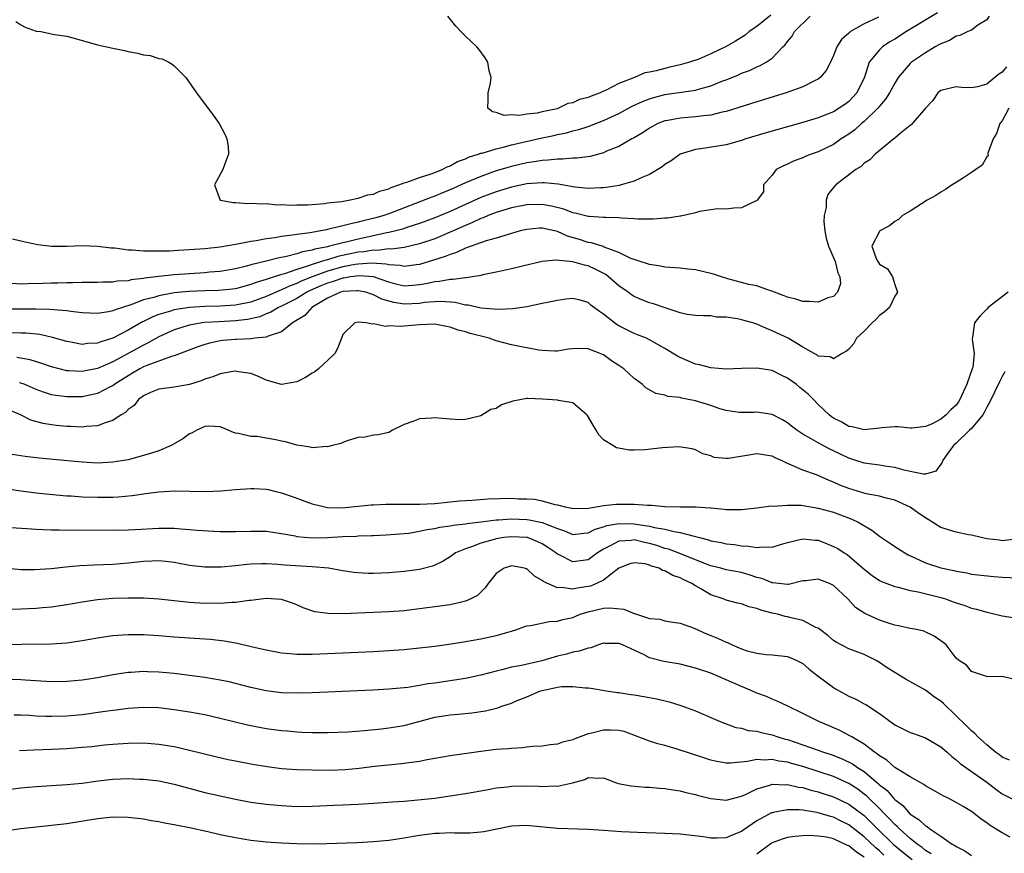
# Model space of a CAD drawing. Units: inches. Extents: x 2619000 to 2622000, y 1515000 to 1518000.
# Drawn here: x 2619099 to 2619227, y 1516652 to 1516761 of the extents above; entities that cross this region are included whole.
import ezdxf

# ---------------------------------------------------------------- set-up
doc = ezdxf.new("R2010")
doc.units = ezdxf.units.IN
doc.header["$MEASUREMENT"] = 0
doc.layers.add('LD26191515_2ft', color=71, linetype='Continuous')

msp = doc.modelspace()

# ---------------------------------------------------------------- linework, layer by layer
at = {"layer": 'LD26191515_2ft'}
for points, elevation in [([(2619218.56, 1516761.44), (2619214.55, 1516759), (2619213, 1516758.03), (2619212.35, 1516757.65), (2619211.39, 1516757), (2619211, 1516756.64), (2619209.68, 1516755), (2619209.05, 1516753.05), (2619208.06, 1516751), (2619207, 1516749.88), (2619206.49, 1516749.51), (2619205.76, 1516749), (2619205, 1516748.55), (2619204.23, 1516748.23), (2619203, 1516747.76), (2619201, 1516747.14), (2619196.21, 1516745.79), (2619193.58, 1516745), (2619193, 1516744.8), (2619191, 1516744.23), (2619187.7, 1516743.7), (2619187, 1516743.62), (2619185, 1516743), (2619183.83, 1516742.17), (2619183, 1516741.65), (2619182.64, 1516741.36), (2619181, 1516740.36), (2619179.93, 1516739.93), (2619179, 1516739.48), (2619177.3, 1516739), (2619177.06, 1516738.94), (2619175.34, 1516738.66), (2619175, 1516738.63), (2619174.64, 1516738.64), (2619173, 1516738.55), (2619171.28, 1516738.72), (2619169.11, 1516739.11), (2619167.28, 1516739.28), (2619167, 1516739.27), (2619165, 1516739.13), (2619163, 1516738.72), (2619161, 1516738.12), (2619160.18, 1516737.82), (2619159, 1516737.36), (2619157, 1516736.47), (2619155, 1516735.56), (2619153, 1516734.7), (2619151, 1516733.96), (2619149.48, 1516733.48), (2619148.77, 1516733.23), (2619147.9, 1516733), (2619147, 1516732.79), (2619146.76, 1516732.76), (2619143, 1516731.95), (2619141.6, 1516731.59), (2619141, 1516731.47), (2619139.28, 1516731), (2619139, 1516730.94), (2619137.37, 1516730.63), (2619137, 1516730.49), (2619135.72, 1516730.28), (2619135, 1516730.02), (2619133.67, 1516729.67), (2619132.53, 1516729.47), (2619131, 1516729.08), (2619129, 1516728.59), (2619128.42, 1516728.42), (2619127, 1516728.07), (2619125, 1516727.72), (2619123.62, 1516727.62), (2619123, 1516727.55), (2619121, 1516727.42), (2619119, 1516727.26), (2619117, 1516727.05), (2619115.17, 1516726.83), (2619115, 1516726.79), (2619113.37, 1516726.63), (2619113, 1516726.51), (2619111.56, 1516726.44), (2619111, 1516726.33), (2619109.68, 1516726.32), (2619109, 1516726.28), (2619107.73, 1516726.27), (2619107, 1516726.28), (2619105.77, 1516726.23), (2619105, 1516726.24), (2619103.81, 1516726.19), (2619103, 1516726.18), (2619101.86, 1516726.14), (2619099.89, 1516726.11), (2619099, 1516726.08), (2619097.85, 1516726.15)], 8458), ([(2619225.33, 1516761), (2619225, 1516760.56), (2619223.85, 1516759.85), (2619223, 1516759.21), (2619222.54, 1516759), (2619221.51, 1516758.49), (2619221, 1516758.4), (2619220.14, 1516757.86), (2619219, 1516757.43), (2619218.74, 1516757.26), (2619218.27, 1516757), (2619217, 1516756.24), (2619215.19, 1516755), (2619215, 1516754.83), (2619213.44, 1516753), (2619213, 1516752.3), (2619212.33, 1516751), (2619211.81, 1516750.19), (2619211, 1516749.26), (2619210.8, 1516749), (2619209, 1516747.27), (2619208.68, 1516747), (2619207.8, 1516746.2), (2619207, 1516745.62), (2619206.03, 1516745), (2619205, 1516744.29), (2619203, 1516743.32), (2619202.08, 1516743), (2619201.3, 1516742.7), (2619201, 1516742.55), (2619199.87, 1516742.13), (2619199, 1516741.71), (2619198.5, 1516741.5), (2619197.55, 1516741), (2619197, 1516740.3), (2619195.87, 1516739), (2619195.89, 1516738.11), (2619195.06, 1516737), (2619195, 1516736.95), (2619194.93, 1516736.93), (2619193, 1516736.03), (2619191.99, 1516735.99), (2619191, 1516735.83), (2619189.87, 1516735.87), (2619189, 1516735.76), (2619187.53, 1516735.53), (2619187, 1516735.36), (2619185.09, 1516734.91), (2619185, 1516734.91), (2619183.35, 1516734.65), (2619183, 1516734.66), (2619181.48, 1516734.52), (2619181, 1516734.54), (2619179.48, 1516734.52), (2619179, 1516734.57), (2619177.35, 1516734.65), (2619177, 1516734.7), (2619175.26, 1516734.74), (2619175, 1516734.77), (2619173.12, 1516734.88), (2619173, 1516734.9), (2619171.33, 1516735.33), (2619171, 1516735.38), (2619169.83, 1516735.83), (2619168.23, 1516736.23), (2619167, 1516736.46), (2619165, 1516736.42), (2619163, 1516736.01), (2619161, 1516735.39), (2619159.97, 1516735), (2619159.3, 1516734.7), (2619159, 1516734.61), (2619157.91, 1516734.09), (2619157, 1516733.73), (2619155, 1516732.83), (2619153, 1516731.98), (2619151, 1516731.3), (2619149, 1516730.86), (2619147.37, 1516730.63), (2619147, 1516730.65), (2619145.54, 1516730.46), (2619145, 1516730.49), (2619143.73, 1516730.27), (2619143, 1516730.22), (2619140.34, 1516729.66), (2619139, 1516729.25), (2619138.79, 1516729.21), (2619138.21, 1516729), (2619137, 1516728.64), (2619136.4, 1516728.4), (2619135, 1516727.98), (2619133.4, 1516727.4), (2619133, 1516727.3), (2619132.06, 1516727), (2619131.24, 1516726.76), (2619131, 1516726.66), (2619129.71, 1516726.29), (2619129, 1516726), (2619127, 1516725.47), (2619126.59, 1516725.41), (2619124.76, 1516725.24), (2619123, 1516725.21), (2619120.9, 1516725.1), (2619119, 1516724.91), (2619117, 1516724.56), (2619116.34, 1516724.34), (2619115, 1516724), (2619113.36, 1516723.36), (2619111.28, 1516722.72), (2619111, 1516722.58), (2619110.45, 1516722.45), (2619109, 1516722.24), (2619107, 1516722.33), (2619105.51, 1516722.49), (2619105, 1516722.58), (2619103.3, 1516722.7), (2619102.77, 1516722.77), (2619101, 1516722.82), (2619099.21, 1516722.79), (2619097, 1516722.81)], 8460), ([(2619210.9, 1516760.9), (2619209, 1516760.01), (2619207.22, 1516759), (2619207.09, 1516758.91), (2619207, 1516758.81), (2619206.04, 1516757.96), (2619205.45, 1516757), (2619205, 1516755.88), (2619204.6, 1516755), (2619204.07, 1516753.93), (2619203.29, 1516753), (2619203, 1516752.78), (2619202.61, 1516752.61), (2619201, 1516751.79), (2619198.82, 1516751), (2619195, 1516749.85), (2619191, 1516748.59), (2619190.49, 1516748.49), (2619189, 1516748.12), (2619188.03, 1516748.03), (2619187, 1516747.89), (2619185, 1516747.73), (2619183.41, 1516747.41), (2619183, 1516747.35), (2619182.1, 1516747), (2619181, 1516746.42), (2619180.16, 1516745.84), (2619178.9, 1516745.1), (2619178.7, 1516745), (2619177, 1516744.02), (2619175.39, 1516743.39), (2619175, 1516743.21), (2619173.27, 1516742.73), (2619171.52, 1516742.48), (2619171, 1516742.48), (2619169.65, 1516742.35), (2619169, 1516742.38), (2619167.78, 1516742.22), (2619167, 1516742.21), (2619165.98, 1516742.02), (2619165, 1516741.9), (2619164.28, 1516741.72), (2619163, 1516741.43), (2619161, 1516740.83), (2619159, 1516740.12), (2619157, 1516739.27), (2619155, 1516738.37), (2619154.02, 1516737.98), (2619153, 1516737.54), (2619152.59, 1516737.4), (2619147, 1516735.22), (2619146.34, 1516735), (2619145.29, 1516734.71), (2619143.67, 1516734.33), (2619143, 1516734.14), (2619142.05, 1516733.95), (2619141, 1516733.65), (2619140.44, 1516733.56), (2619139, 1516733.17), (2619138.85, 1516733.15), (2619138.14, 1516733), (2619136.76, 1516732.76), (2619135, 1516732.55), (2619134.44, 1516732.44), (2619133, 1516732.28), (2619132.11, 1516732.11), (2619131, 1516731.97), (2619129.71, 1516731.72), (2619129, 1516731.62), (2619127.27, 1516731.27), (2619127, 1516731.24), (2619125, 1516730.89), (2619123, 1516730.67), (2619121, 1516730.53), (2619119.53, 1516730.47), (2619118.38, 1516730.38), (2619117, 1516730.35), (2619115.62, 1516730.38), (2619115, 1516730.36), (2619113.5, 1516730.5), (2619113, 1516730.5), (2619111.26, 1516730.74), (2619110.77, 1516730.77), (2619109, 1516730.97), (2619107, 1516731.05), (2619105, 1516730.98), (2619102.98, 1516730.98), (2619101.2, 1516731.2), (2619099.55, 1516731.55), (2619097.93, 1516731.93)], 8456), ([(2619098.34, 1516760.34), (2619099, 1516759.88), (2619099.58, 1516759.58), (2619101, 1516759.08), (2619101.08, 1516759.08), (2619101.62, 1516759), (2619103.37, 1516758.63), (2619105, 1516758.4), (2619108.58, 1516757.42), (2619109, 1516757.3), (2619111, 1516756.84), (2619112.53, 1516756.53), (2619113, 1516756.39), (2619114.2, 1516756.2), (2619115, 1516755.96), (2619115.88, 1516755.88), (2619117, 1516755.51), (2619117.45, 1516755.45), (2619118.32, 1516755), (2619118.75, 1516754.75), (2619119, 1516754.53), (2619120.51, 1516753), (2619121.91, 1516751), (2619124.09, 1516748.09), (2619124.86, 1516747), (2619125.61, 1516745.61), (2619125.87, 1516745), (2619126.03, 1516744.03), (2619126.1, 1516743), (2619125.77, 1516742.23), (2619125.34, 1516741), (2619124.25, 1516739), (2619125.01, 1516737.01), (2619125.04, 1516737), (2619126.7, 1516736.7), (2619127, 1516736.7), (2619128.58, 1516736.58), (2619129, 1516736.62), (2619130.52, 1516736.52), (2619131, 1516736.57), (2619132.43, 1516736.43), (2619133, 1516736.46), (2619134.36, 1516736.36), (2619135, 1516736.39), (2619136.41, 1516736.41), (2619137, 1516736.47), (2619138.59, 1516736.59), (2619139, 1516736.67), (2619140.86, 1516736.86), (2619141.73, 1516737), (2619143, 1516737.27), (2619144.28, 1516737.72), (2619145, 1516737.82), (2619145.8, 1516738.2), (2619147, 1516738.51), (2619147.32, 1516738.68), (2619148.32, 1516739), (2619149, 1516739.29), (2619149.37, 1516739.37), (2619151, 1516739.98), (2619152.39, 1516740.39), (2619153, 1516740.62), (2619153.94, 1516741), (2619154.62, 1516741.38), (2619155, 1516741.51), (2619155.96, 1516742.04), (2619157, 1516742.43), (2619157.39, 1516742.61), (2619158.65, 1516743), (2619159, 1516743.13), (2619159.16, 1516743.16), (2619161, 1516743.71), (2619161.91, 1516743.91), (2619163, 1516744.22), (2619167, 1516745.14), (2619168.54, 1516745.46), (2619169, 1516745.58), (2619170.19, 1516745.81), (2619171, 1516746.04), (2619171.78, 1516746.22), (2619173, 1516746.62), (2619175, 1516747.39), (2619177, 1516748.32), (2619178.74, 1516749.26), (2619180.1, 1516749.9), (2619181, 1516750.24), (2619181.58, 1516750.42), (2619183, 1516750.79), (2619187, 1516751.38), (2619187.56, 1516751.56), (2619189, 1516751.93), (2619190.57, 1516752.57), (2619191, 1516752.72), (2619192.62, 1516753.38), (2619193, 1516753.57), (2619194.05, 1516753.95), (2619195, 1516754.41), (2619195.43, 1516754.57), (2619196.23, 1516755), (2619197, 1516755.55), (2619198.41, 1516757), (2619198.72, 1516757.28), (2619199, 1516757.7), (2619199.6, 1516758.4), (2619199.94, 1516759), (2619201.96, 1516761)], 8454), ([(2619196.85, 1516761.15), (2619195, 1516759.67), (2619194.03, 1516759), (2619193.47, 1516758.53), (2619192.23, 1516757.77), (2619191, 1516757.08), (2619189, 1516756.11), (2619187.43, 1516755.43), (2619186.23, 1516755), (2619185, 1516754.65), (2619183.64, 1516754.36), (2619183, 1516754.2), (2619181.88, 1516753.88), (2619181, 1516753.71), (2619180.38, 1516753.62), (2619179.06, 1516753), (2619177, 1516752.24), (2619175.37, 1516751.37), (2619175, 1516751.23), (2619174.57, 1516751), (2619173.4, 1516750.6), (2619173, 1516750.41), (2619171.86, 1516750.14), (2619171, 1516749.73), (2619170.36, 1516749.64), (2619169.13, 1516749), (2619168.95, 1516748.95), (2619167, 1516748.54), (2619166.37, 1516748.37), (2619165, 1516748.25), (2619164.04, 1516748.04), (2619163, 1516748.15), (2619162.06, 1516748.06), (2619161, 1516748.47), (2619160.53, 1516748.53), (2619159.92, 1516749), (2619159.95, 1516750.05), (2619159.94, 1516751), (2619160.27, 1516752.27), (2619160.35, 1516753), (2619160.1, 1516753.9), (2619159.92, 1516755), (2619159.58, 1516755.58), (2619158.73, 1516756.73), (2619158.47, 1516757), (2619157, 1516758.39), (2619156.4, 1516759), (2619155.73, 1516759.73), (2619154.7, 1516761)], 8452), ([(2619227.57, 1516754.43), (2619227, 1516753.7), (2619226.56, 1516753.44), (2619226.04, 1516753), (2619225, 1516752.17), (2619223.79, 1516751.79), (2619223, 1516751.65), (2619221.72, 1516751.72), (2619221, 1516751.82), (2619219, 1516751.31), (2619218.63, 1516751), (2619217.96, 1516750.04), (2619217, 1516749.02), (2619215.15, 1516746.85), (2619215, 1516746.75), (2619213.72, 1516745.72), (2619213, 1516745.1), (2619212.95, 1516745.05), (2619212.87, 1516745), (2619210.44, 1516743), (2619209.73, 1516742.27), (2619209, 1516741.83), (2619208.6, 1516741.4), (2619207.91, 1516741), (2619205.31, 1516739), (2619205, 1516738.68), (2619204.26, 1516737.74), (2619204.05, 1516737), (2619204.04, 1516736.04), (2619203.78, 1516735), (2619203.76, 1516734.24), (2619203.89, 1516733), (2619204.07, 1516732.07), (2619204.35, 1516731), (2619205.22, 1516729), (2619205.56, 1516727.56), (2619205.85, 1516727), (2619205.91, 1516726.09), (2619205.52, 1516725), (2619205, 1516724.47), (2619204.26, 1516724.26), (2619203, 1516723.73), (2619201.82, 1516723.82), (2619201, 1516723.8), (2619200.09, 1516724.09), (2619199, 1516724.37), (2619198.56, 1516724.56), (2619197.32, 1516725), (2619197, 1516725.14), (2619196.81, 1516725.19), (2619195, 1516725.83), (2619193.97, 1516726.03), (2619191.24, 1516726.76), (2619190.42, 1516727), (2619189.37, 1516727.37), (2619189, 1516727.47), (2619187, 1516727.93), (2619186, 1516728), (2619185, 1516728.14), (2619183, 1516728.29), (2619182.42, 1516728.42), (2619181, 1516728.61), (2619180.73, 1516728.73), (2619179.8, 1516729), (2619179, 1516729.26), (2619178.58, 1516729.42), (2619177, 1516730.21), (2619175.1, 1516730.9), (2619174.97, 1516730.97), (2619173.46, 1516731.46), (2619173, 1516731.51), (2619171.88, 1516731.88), (2619170.33, 1516732.33), (2619169, 1516732.92), (2619167, 1516733.37), (2619166.64, 1516733.36), (2619165, 1516733.21), (2619164.15, 1516733), (2619163, 1516732.67), (2619162.55, 1516732.55), (2619161, 1516732.06), (2619159.7, 1516731.7), (2619157, 1516730.74), (2619155.83, 1516730.17), (2619155, 1516729.95), (2619154.35, 1516729.65), (2619152.83, 1516729.17), (2619151, 1516728.61), (2619150.58, 1516728.58), (2619149, 1516728.35), (2619148.48, 1516728.48), (2619147, 1516728.57), (2619146.67, 1516728.67), (2619144.8, 1516728.8), (2619143, 1516728.67), (2619142.62, 1516728.62), (2619141, 1516728.31), (2619139, 1516727.76), (2619137, 1516727.03), (2619135.57, 1516726.43), (2619135, 1516726.14), (2619134.15, 1516725.85), (2619133, 1516725.3), (2619132.77, 1516725.23), (2619131, 1516724.47), (2619129, 1516723.73), (2619127, 1516723.3), (2619125, 1516723.19), (2619123, 1516723.16), (2619121, 1516723.03), (2619119.24, 1516722.76), (2619119, 1516722.7), (2619118.54, 1516722.54), (2619117, 1516722.1), (2619116.2, 1516721.8), (2619115, 1516721.18), (2619114.87, 1516721.13), (2619113, 1516720.05), (2619111, 1516719.02), (2619109.45, 1516718.55), (2619109, 1516718.35), (2619107.7, 1516718.3), (2619107, 1516718.2), (2619105.51, 1516718.49), (2619105, 1516718.57), (2619103.12, 1516719.12), (2619101.49, 1516719.49), (2619099.67, 1516719.67), (2619099, 1516719.69), (2619097, 1516719.7)], 8462), ([(2619227.9, 1516749), (2619227, 1516747.36), (2619226.73, 1516747), (2619226.29, 1516745.71), (2619225.82, 1516745), (2619225.15, 1516743.15), (2619225.18, 1516742.82), (2619225, 1516742.67), (2619224.41, 1516741.59), (2619223.58, 1516741), (2619223, 1516740.61), (2619221.95, 1516739.95), (2619221, 1516739.31), (2619220.5, 1516739), (2619219.61, 1516738.39), (2619219, 1516738.06), (2619218.37, 1516737.63), (2619217.22, 1516737), (2619215, 1516735.58), (2619214.03, 1516735), (2619213.5, 1516734.5), (2619213, 1516734.23), (2619212.32, 1516733.68), (2619211.05, 1516733), (2619211, 1516732.95), (2619210.03, 1516731), (2619210.58, 1516729.42), (2619210.81, 1516729), (2619210.9, 1516728.9), (2619211, 1516728.69), (2619212.06, 1516728.06), (2619212.69, 1516727), (2619213, 1516726.02), (2619213.37, 1516725), (2619213, 1516724.49), (2619212.33, 1516723), (2619211.61, 1516722.39), (2619211, 1516721.98), (2619210.54, 1516721.46), (2619210.05, 1516721), (2619209, 1516719.93), (2619208.01, 1516719), (2619207.68, 1516718.32), (2619207, 1516717.56), (2619206.7, 1516717.3), (2619206.15, 1516717), (2619205, 1516716.3), (2619204.56, 1516716.56), (2619203, 1516716.69), (2619202.84, 1516716.84), (2619202.5, 1516717), (2619201, 1516717.86), (2619199.11, 1516719), (2619197.68, 1516719.68), (2619197, 1516719.99), (2619196.26, 1516720.26), (2619195, 1516720.84), (2619194.87, 1516720.87), (2619194.49, 1516721), (2619193, 1516721.4), (2619192.47, 1516721.53), (2619191, 1516721.74), (2619189.76, 1516721.76), (2619189, 1516721.91), (2619188.06, 1516721.94), (2619187, 1516721.96), (2619185.91, 1516722.09), (2619185, 1516722.33), (2619183.03, 1516722.97), (2619181.51, 1516723.51), (2619181, 1516723.64), (2619180.01, 1516724.01), (2619179, 1516724.45), (2619178.66, 1516724.66), (2619178.22, 1516725), (2619177, 1516725.83), (2619175.67, 1516727), (2619175.3, 1516727.3), (2619173.99, 1516727.99), (2619173, 1516728.45), (2619172.53, 1516728.53), (2619171, 1516728.99), (2619168.8, 1516729.2), (2619167, 1516729.01), (2619164.42, 1516728.42), (2619163, 1516728.07), (2619161.81, 1516727.81), (2619161, 1516727.62), (2619159.27, 1516727.27), (2619159, 1516727.21), (2619157.1, 1516726.9), (2619157, 1516726.9), (2619155.34, 1516726.66), (2619155, 1516726.69), (2619153.6, 1516726.4), (2619153, 1516726.38), (2619151.89, 1516726.11), (2619151, 1516725.96), (2619150.12, 1516725.88), (2619149, 1516725.82), (2619147.92, 1516726.08), (2619147, 1516726.32), (2619145, 1516727), (2619143.15, 1516727.15), (2619141.98, 1516727), (2619141.15, 1516726.85), (2619141, 1516726.84), (2619139.63, 1516726.37), (2619139, 1516726.2), (2619138.15, 1516725.85), (2619136.76, 1516725.24), (2619136.3, 1516725), (2619135, 1516724.18), (2619133, 1516723.18), (2619132.59, 1516723), (2619131.6, 1516722.4), (2619131, 1516722.18), (2619130.18, 1516721.82), (2619128.56, 1516721.44), (2619127, 1516721.26), (2619124.84, 1516721.16), (2619122.96, 1516721.04), (2619122.63, 1516721), (2619121, 1516720.72), (2619120.58, 1516720.58), (2619119, 1516720.11), (2619117, 1516719.2), (2619115.61, 1516718.39), (2619115, 1516718.11), (2619113.01, 1516717), (2619111, 1516715.93), (2619109, 1516715.05), (2619107, 1516714.67), (2619105.24, 1516714.76), (2619105, 1516714.76), (2619103.98, 1516715), (2619103, 1516715.26), (2619101.72, 1516715.72), (2619100.2, 1516716.2), (2619098.49, 1516716.49)], 8464), ([(2619227.8, 1516725), (2619225.17, 1516723), (2619225, 1516722.8), (2619224.1, 1516721.9), (2619223.42, 1516721), (2619223.16, 1516719.16), (2619223.11, 1516718.89), (2619223.36, 1516717), (2619223.17, 1516715.17), (2619223.12, 1516715), (2619222.42, 1516713), (2619221.5, 1516711), (2619221.31, 1516710.69), (2619221, 1516710.27), (2619220.32, 1516709.68), (2619219.69, 1516709), (2619219, 1516708.45), (2619217.81, 1516707.81), (2619217, 1516707.49), (2619215.28, 1516707.28), (2619215, 1516707.29), (2619213.44, 1516707.44), (2619213, 1516707.46), (2619211.32, 1516707.32), (2619211, 1516707.27), (2619209, 1516707.06), (2619207.46, 1516707.46), (2619207, 1516707.5), (2619206.08, 1516708.07), (2619205, 1516708.6), (2619204.76, 1516708.76), (2619204.46, 1516709), (2619203, 1516710.38), (2619202.41, 1516711), (2619201.7, 1516711.7), (2619200.6, 1516712.6), (2619200.12, 1516713), (2619199, 1516713.81), (2619198.18, 1516714.18), (2619197, 1516714.78), (2619195, 1516715.12), (2619193, 1516715.06), (2619191, 1516714.98), (2619189, 1516715.13), (2619187.55, 1516715.55), (2619187, 1516715.64), (2619185, 1516716.48), (2619184.65, 1516716.65), (2619183, 1516717.69), (2619181, 1516718.82), (2619180.6, 1516719), (2619179.45, 1516719.45), (2619179, 1516719.61), (2619177, 1516720.62), (2619176.77, 1516720.77), (2619176.43, 1516721), (2619175, 1516722.15), (2619174.48, 1516722.48), (2619173.34, 1516723.34), (2619173, 1516723.65), (2619171.96, 1516723.96), (2619171, 1516724.19), (2619170.12, 1516724.12), (2619169, 1516723.94), (2619167.68, 1516723.68), (2619167, 1516723.52), (2619165, 1516723.12), (2619163.16, 1516722.84), (2619161.24, 1516722.76), (2619159.06, 1516722.94), (2619157.33, 1516723.33), (2619157, 1516723.33), (2619155.65, 1516723.65), (2619153.79, 1516723.79), (2619153, 1516723.77), (2619151.65, 1516723.65), (2619151, 1516723.55), (2619149, 1516723.45), (2619147.65, 1516723.65), (2619146.1, 1516724.1), (2619145, 1516724.69), (2619144.75, 1516724.75), (2619144.01, 1516725), (2619143, 1516725.21), (2619142.82, 1516725.18), (2619141, 1516725.09), (2619140.69, 1516725), (2619139, 1516724.25), (2619136.94, 1516723), (2619136.04, 1516721.96), (2619134.45, 1516721), (2619133, 1516719.83), (2619131.28, 1516719.28), (2619131, 1516719.14), (2619129.51, 1516719), (2619129.06, 1516718.94), (2619129, 1516718.95), (2619127.14, 1516718.86), (2619127, 1516718.86), (2619125.3, 1516718.7), (2619125, 1516718.66), (2619123.63, 1516718.37), (2619123, 1516718.2), (2619122.1, 1516717.9), (2619119, 1516716.72), (2619118.63, 1516716.63), (2619115.45, 1516715.45), (2619115, 1516715.26), (2619114.51, 1516715), (2619113.57, 1516714.43), (2619113, 1516714.11), (2619111.24, 1516713), (2619111, 1516712.82), (2619110.66, 1516712.66), (2619109, 1516711.8), (2619107, 1516711.37), (2619105, 1516711.35), (2619103.54, 1516711.54), (2619103, 1516711.64), (2619101.96, 1516711.96), (2619101, 1516712.31), (2619099.42, 1516713), (2619099, 1516713.16), (2619098.81, 1516713.19)], 8466), ([(2619227.37, 1516714.64), (2619227, 1516714.02), (2619226.68, 1516713.32), (2619226.05, 1516712.05), (2619225.38, 1516710.62), (2619225, 1516710.02), (2619224.68, 1516709.32), (2619224.47, 1516709), (2619223, 1516707.25), (2619222.76, 1516707), (2619221, 1516705.31), (2619220.66, 1516705), (2619219.72, 1516703.72), (2619219.21, 1516703), (2619219.17, 1516702.83), (2619219, 1516702.56), (2619218.34, 1516701.66), (2619217, 1516701.28), (2619216.74, 1516701.26), (2619215, 1516701.64), (2619214.22, 1516701.78), (2619213, 1516702.14), (2619211.69, 1516702.31), (2619211, 1516702.43), (2619209, 1516702.71), (2619207.28, 1516703.28), (2619207, 1516703.36), (2619205, 1516704.32), (2619204.53, 1516704.53), (2619203, 1516705.37), (2619202.1, 1516705.9), (2619201, 1516706.51), (2619200.22, 1516707), (2619199.53, 1516707.53), (2619199, 1516707.99), (2619198.36, 1516708.36), (2619197, 1516709.07), (2619195, 1516709.37), (2619194.67, 1516709.33), (2619193, 1516709.3), (2619192.69, 1516709.31), (2619191, 1516709.59), (2619190.19, 1516709.81), (2619189, 1516710.24), (2619187, 1516710.86), (2619185.2, 1516711.2), (2619185, 1516711.26), (2619183.41, 1516711.41), (2619183, 1516711.57), (2619181.82, 1516711.82), (2619180.53, 1516712.53), (2619180.05, 1516713), (2619179, 1516713.75), (2619177.66, 1516715), (2619177, 1516715.46), (2619176.07, 1516716.07), (2619175, 1516716.84), (2619173, 1516717.61), (2619172.32, 1516717.68), (2619171, 1516717.64), (2619170.42, 1516717.58), (2619169, 1516717.34), (2619168.67, 1516717.33), (2619167, 1516717.39), (2619166.56, 1516717.44), (2619165, 1516717.75), (2619164.09, 1516717.91), (2619163, 1516718.16), (2619161, 1516718.68), (2619160.07, 1516719), (2619157.62, 1516719.62), (2619157, 1516719.83), (2619156.05, 1516720.05), (2619155, 1516720.46), (2619154.52, 1516720.52), (2619153, 1516720.83), (2619151, 1516720.74), (2619148.52, 1516720.52), (2619147, 1516720.63), (2619146.55, 1516720.55), (2619145, 1516720.9), (2619144.84, 1516720.84), (2619144.04, 1516721), (2619143, 1516721.09), (2619142.57, 1516721), (2619141, 1516719.49), (2619140.83, 1516719), (2619140.31, 1516717.69), (2619139.94, 1516717), (2619139, 1516716.09), (2619137.84, 1516715), (2619137.37, 1516714.63), (2619137, 1516714.44), (2619136.13, 1516713.87), (2619135, 1516713.33), (2619133, 1516712.96), (2619131, 1516713.53), (2619130, 1516714), (2619129, 1516714.41), (2619127.36, 1516714.64), (2619127, 1516714.72), (2619126.68, 1516714.68), (2619125, 1516714.37), (2619124.03, 1516713.97), (2619123, 1516713.67), (2619122.53, 1516713.47), (2619121, 1516712.99), (2619119, 1516712.62), (2619117, 1516712.35), (2619115.91, 1516711.91), (2619115, 1516711.48), (2619114.34, 1516711), (2619113.77, 1516710.23), (2619113, 1516709.72), (2619112.66, 1516709.34), (2619112.07, 1516709), (2619111, 1516708.27), (2619109.99, 1516707.99), (2619109, 1516707.57), (2619107.5, 1516707.5), (2619107, 1516707.42), (2619105.51, 1516707.51), (2619105, 1516707.51), (2619103.64, 1516707.64), (2619103, 1516707.72), (2619101.89, 1516707.89), (2619100.32, 1516708.32), (2619098.96, 1516709), (2619097, 1516709.83)], 8468), ([(2619228.8, 1516692.8), (2619227, 1516692.59), (2619226.67, 1516692.67), (2619225, 1516692.86), (2619224.29, 1516693), (2619223, 1516693.33), (2619222.63, 1516693.37), (2619221, 1516693.71), (2619219, 1516694.33), (2619217.36, 1516695.36), (2619217, 1516695.56), (2619216.15, 1516696.15), (2619215, 1516696.99), (2619213, 1516697.87), (2619211.86, 1516698.14), (2619211, 1516698.39), (2619209.28, 1516698.72), (2619207, 1516699.4), (2619205.85, 1516699.85), (2619205, 1516700.25), (2619204.46, 1516700.46), (2619202.81, 1516701.19), (2619201, 1516701.8), (2619199.53, 1516702.47), (2619199, 1516702.65), (2619198.3, 1516703), (2619197.4, 1516703.4), (2619197, 1516703.64), (2619195, 1516703.93), (2619193.69, 1516703.69), (2619191.33, 1516703.33), (2619191, 1516703.33), (2619189.46, 1516703.46), (2619189, 1516703.66), (2619187.95, 1516703.95), (2619187, 1516704.43), (2619186.57, 1516704.57), (2619184.83, 1516704.83), (2619182.69, 1516704.69), (2619180.46, 1516704.46), (2619179, 1516704.42), (2619178.41, 1516704.42), (2619176.72, 1516704.72), (2619176.22, 1516705), (2619175, 1516705.75), (2619174.39, 1516706.39), (2619174.06, 1516707), (2619173.65, 1516707.65), (2619172.92, 1516708.92), (2619172.85, 1516709), (2619171, 1516710.57), (2619169.12, 1516710.88), (2619169, 1516710.93), (2619167.07, 1516711.07), (2619165.13, 1516711.13), (2619165, 1516711.15), (2619163.18, 1516710.82), (2619161.69, 1516710.31), (2619161, 1516709.85), (2619160.31, 1516709.69), (2619159, 1516708.89), (2619158.83, 1516708.83), (2619157, 1516708.41), (2619156.36, 1516708.36), (2619155, 1516708.43), (2619153, 1516708.63), (2619152.58, 1516708.58), (2619151, 1516708.51), (2619150.13, 1516708.13), (2619149, 1516707.74), (2619147.49, 1516707), (2619147, 1516706.73), (2619145.59, 1516706.41), (2619145, 1516706.38), (2619143.91, 1516706.09), (2619143, 1516706.06), (2619141.68, 1516705.68), (2619141, 1516705.41), (2619140.72, 1516705.28), (2619139.64, 1516705), (2619139, 1516704.86), (2619138.87, 1516704.87), (2619137, 1516704.73), (2619136.79, 1516704.79), (2619135, 1516705.05), (2619133.51, 1516705.51), (2619133, 1516705.59), (2619132.25, 1516705.75), (2619131, 1516705.98), (2619129.83, 1516706.17), (2619129, 1516706.17), (2619127.41, 1516706.59), (2619127, 1516706.64), (2619126.73, 1516706.73), (2619125.34, 1516707.34), (2619125, 1516707.43), (2619123.53, 1516707.53), (2619123, 1516707.48), (2619121.94, 1516707), (2619121.34, 1516706.66), (2619121, 1516706.54), (2619120.11, 1516705.89), (2619119, 1516705.22), (2619118.6, 1516705), (2619117, 1516704.3), (2619116.02, 1516704.02), (2619115, 1516703.69), (2619113, 1516703.16), (2619112.12, 1516703), (2619111, 1516702.82), (2619109, 1516702.73), (2619107, 1516702.84), (2619103.21, 1516703.21), (2619101.38, 1516703.38), (2619099.58, 1516703.58), (2619097.86, 1516703.86)], 8470), ([(2619097, 1516699.39), (2619099, 1516699.11), (2619101, 1516698.86), (2619102.68, 1516698.68), (2619105, 1516698.47), (2619105.55, 1516698.45), (2619107, 1516698.34), (2619109, 1516698.26), (2619111, 1516698.28), (2619111.69, 1516698.31), (2619113.52, 1516698.48), (2619115, 1516698.72), (2619115.26, 1516698.74), (2619117, 1516698.97), (2619119.09, 1516699.09), (2619123.03, 1516699.03), (2619125.12, 1516699.12), (2619127, 1516699.28), (2619129, 1516699.42), (2619129.41, 1516699.41), (2619131, 1516699.31), (2619131.26, 1516699.26), (2619132.26, 1516699), (2619133, 1516698.84), (2619134.38, 1516698.38), (2619137, 1516697.4), (2619138.64, 1516697), (2619139, 1516696.94), (2619140.9, 1516696.9), (2619142.12, 1516697), (2619144.71, 1516697.29), (2619145, 1516697.29), (2619146.62, 1516697.38), (2619151, 1516697.38), (2619153, 1516697.47), (2619156.21, 1516697.79), (2619157, 1516697.84), (2619157.87, 1516697.87), (2619159.94, 1516698.06), (2619163, 1516698.13), (2619163.92, 1516698.08), (2619165, 1516698.07), (2619166, 1516698), (2619167, 1516697.81), (2619168.67, 1516697.33), (2619169, 1516697.28), (2619170.02, 1516697), (2619170.86, 1516696.86), (2619171, 1516696.8), (2619173, 1516696.85), (2619174.05, 1516697), (2619175, 1516697.18), (2619176.65, 1516697.35), (2619177, 1516697.37), (2619178.64, 1516697.36), (2619179, 1516697.38), (2619180.75, 1516697.25), (2619181.25, 1516697.25), (2619183, 1516697.08), (2619185, 1516697.03), (2619187, 1516697.02), (2619188.9, 1516696.9), (2619189, 1516696.88), (2619190.73, 1516696.73), (2619191, 1516696.68), (2619192.68, 1516696.68), (2619193, 1516696.65), (2619195, 1516696.87), (2619196.87, 1516697.13), (2619197.12, 1516697.12), (2619199, 1516697.25), (2619200.78, 1516697.22), (2619203, 1516696.86), (2619205, 1516696.3), (2619207.42, 1516695.42), (2619208.24, 1516695), (2619209.99, 1516693.99), (2619211, 1516693.21), (2619212.32, 1516692.32), (2619213, 1516691.83), (2619214.3, 1516691), (2619214.75, 1516690.75), (2619215.64, 1516690.36), (2619217, 1516689.72), (2619219, 1516689.05), (2619220.69, 1516688.69), (2619221, 1516688.61), (2619222.39, 1516688.39), (2619223, 1516688.25), (2619225.91, 1516687.91), (2619227, 1516687.82), (2619229, 1516687.74)], 8472), ([(2619097, 1516694.38), (2619099.79, 1516694.21), (2619101, 1516694.1), (2619101.93, 1516694.07), (2619103, 1516694), (2619103.99, 1516694.01), (2619105, 1516693.99), (2619106, 1516694), (2619111, 1516693.97), (2619113, 1516694.02), (2619113.92, 1516694.08), (2619117, 1516694.24), (2619117.78, 1516694.22), (2619119, 1516694.22), (2619119.86, 1516694.14), (2619121, 1516694.08), (2619122.02, 1516693.98), (2619124.17, 1516693.83), (2619125, 1516693.79), (2619127, 1516693.78), (2619129, 1516693.85), (2619131, 1516693.83), (2619133, 1516693.55), (2619134.78, 1516693.22), (2619135, 1516693.16), (2619137, 1516692.97), (2619139, 1516693.02), (2619141, 1516693.15), (2619142.79, 1516693.21), (2619143, 1516693.24), (2619144.73, 1516693.27), (2619145, 1516693.29), (2619146.65, 1516693.35), (2619149.6, 1516693.6), (2619151, 1516693.82), (2619151.95, 1516694.05), (2619153, 1516694.18), (2619153.65, 1516694.35), (2619155, 1516694.52), (2619155.39, 1516694.61), (2619157, 1516694.79), (2619157.18, 1516694.82), (2619159.04, 1516695.04), (2619161, 1516695.3), (2619161.31, 1516695.31), (2619163, 1516695.44), (2619165, 1516695.37), (2619165.33, 1516695.33), (2619167, 1516694.98), (2619169, 1516694.17), (2619169.9, 1516693.9), (2619171, 1516693.4), (2619172.43, 1516693.57), (2619173, 1516693.62), (2619173.9, 1516694.1), (2619175, 1516694.41), (2619175.43, 1516694.57), (2619177, 1516694.83), (2619179, 1516694.8), (2619179.25, 1516694.75), (2619181, 1516694.51), (2619181.68, 1516694.32), (2619183, 1516694.1), (2619184.22, 1516693.78), (2619185, 1516693.68), (2619186.83, 1516693.17), (2619187, 1516693.15), (2619187.53, 1516693), (2619188.71, 1516692.71), (2619189, 1516692.6), (2619190.36, 1516692.36), (2619191, 1516692.21), (2619192.09, 1516692.09), (2619193, 1516691.94), (2619193.9, 1516691.9), (2619195, 1516691.7), (2619195.8, 1516691.8), (2619197, 1516691.75), (2619198.11, 1516692.11), (2619199, 1516692.36), (2619201, 1516692.86), (2619202.67, 1516692.67), (2619203, 1516692.65), (2619204.19, 1516692.19), (2619205, 1516691.85), (2619205.56, 1516691.56), (2619206.42, 1516691), (2619206.79, 1516690.79), (2619209, 1516688.89), (2619210.06, 1516688.06), (2619211, 1516687.42), (2619211.26, 1516687.26), (2619213, 1516686.63), (2619213.45, 1516686.55), (2619215, 1516686.12), (2619216.06, 1516685.94), (2619219, 1516685.19), (2619219.61, 1516685), (2619220.63, 1516684.63), (2619221, 1516684.48), (2619222.13, 1516684.13), (2619223, 1516683.79), (2619223.67, 1516683.67), (2619225, 1516683.29), (2619225.25, 1516683.25), (2619227, 1516682.81), (2619229, 1516682.5)], 8474), ([(2619229, 1516674.42), (2619227.17, 1516674.83), (2619227, 1516674.88), (2619225.14, 1516674.86), (2619225, 1516674.88), (2619224.56, 1516675), (2619223, 1516675.52), (2619222.34, 1516676.34), (2619221.33, 1516677), (2619221, 1516677.29), (2619219.69, 1516679), (2619219.3, 1516679.3), (2619219, 1516679.54), (2619218.15, 1516680.15), (2619216.8, 1516680.8), (2619215.83, 1516681), (2619215, 1516681.14), (2619213.51, 1516681.51), (2619213, 1516681.58), (2619212.18, 1516681.82), (2619211, 1516682.23), (2619209.08, 1516683.08), (2619207.89, 1516683.89), (2619206.86, 1516685), (2619205, 1516686.77), (2619204.49, 1516687), (2619203, 1516687.57), (2619201.38, 1516687.38), (2619201, 1516687.36), (2619199.12, 1516686.88), (2619199, 1516686.88), (2619197.88, 1516687), (2619197.1, 1516687.1), (2619197, 1516687.09), (2619195.66, 1516687.66), (2619195, 1516687.81), (2619194.12, 1516688.12), (2619193, 1516688.43), (2619191, 1516688.81), (2619190.31, 1516689), (2619189, 1516689.32), (2619188.51, 1516689.49), (2619184.73, 1516691), (2619183.48, 1516691.48), (2619183, 1516691.6), (2619181.96, 1516691.96), (2619181, 1516692.25), (2619180.37, 1516692.37), (2619179, 1516692.69), (2619178.63, 1516692.63), (2619177, 1516692.55), (2619175.98, 1516691.98), (2619175, 1516691.5), (2619174.21, 1516691), (2619173, 1516690.12), (2619171, 1516689.84), (2619169.29, 1516690.71), (2619169, 1516690.83), (2619168.8, 1516691), (2619167.73, 1516691.73), (2619167, 1516692.21), (2619166.46, 1516692.46), (2619165.07, 1516693), (2619165, 1516693.02), (2619163, 1516693.12), (2619161.99, 1516693), (2619161, 1516692.84), (2619160.75, 1516692.75), (2619159, 1516692.26), (2619157.78, 1516691.78), (2619157, 1516691.54), (2619155.71, 1516691), (2619155, 1516690.48), (2619154.09, 1516689.91), (2619153, 1516689.41), (2619152.71, 1516689.29), (2619151, 1516688.86), (2619149, 1516688.57), (2619147, 1516688.4), (2619145, 1516688.33), (2619144.32, 1516688.32), (2619143, 1516688.39), (2619142.44, 1516688.44), (2619141, 1516688.66), (2619139.14, 1516689), (2619137, 1516689.21), (2619133.41, 1516689.41), (2619132.51, 1516689.49), (2619131, 1516689.57), (2619130.43, 1516689.57), (2619129, 1516689.54), (2619128.5, 1516689.5), (2619127, 1516689.33), (2619125.15, 1516689.15), (2619123, 1516689.14), (2619121, 1516689.37), (2619119, 1516689.75), (2619117.9, 1516689.9), (2619117, 1516689.98), (2619116.08, 1516689.92), (2619115, 1516689.89), (2619113, 1516689.65), (2619111, 1516689.5), (2619108.58, 1516689.42), (2619106.68, 1516689.32), (2619104.85, 1516689.15), (2619102.94, 1516688.94), (2619100.78, 1516688.78), (2619099, 1516688.79), (2619095, 1516689.18)], 8476), ([(2619227.99, 1516663.99), (2619227, 1516664.38), (2619226.67, 1516664.67), (2619226.16, 1516665), (2619225, 1516665.99), (2619223.86, 1516667), (2619223.46, 1516667.45), (2619223, 1516667.78), (2619222.41, 1516668.41), (2619219.35, 1516671.35), (2619219, 1516671.66), (2619218.18, 1516672.18), (2619217, 1516673.09), (2619214.49, 1516674.49), (2619213, 1516675.39), (2619212.01, 1516676.01), (2619211, 1516676.7), (2619210.47, 1516677), (2619209, 1516677.75), (2619207, 1516678.51), (2619205.35, 1516679.35), (2619205, 1516679.59), (2619204.25, 1516680.25), (2619203, 1516681.18), (2619202.71, 1516681.29), (2619201, 1516682.2), (2619199.48, 1516682.52), (2619199, 1516682.67), (2619198.72, 1516682.72), (2619197.69, 1516683), (2619197, 1516683.16), (2619195.52, 1516683.52), (2619195, 1516683.76), (2619193.96, 1516683.96), (2619193, 1516684.36), (2619192.47, 1516684.47), (2619191, 1516684.84), (2619190.6, 1516685), (2619189, 1516685.52), (2619187.7, 1516686.3), (2619187, 1516686.7), (2619186.54, 1516687), (2619185.49, 1516687.49), (2619185, 1516687.77), (2619184.06, 1516688.06), (2619183, 1516688.68), (2619182.72, 1516688.72), (2619182.27, 1516689), (2619181.28, 1516689.28), (2619181, 1516689.41), (2619180.43, 1516689.57), (2619179, 1516689.73), (2619178.42, 1516689.58), (2619177, 1516689.01), (2619175, 1516687.43), (2619174.1, 1516687), (2619173.32, 1516686.68), (2619173, 1516686.61), (2619171.59, 1516686.41), (2619171, 1516686.26), (2619169.51, 1516686.49), (2619169, 1516686.46), (2619167.22, 1516687.22), (2619167, 1516687.42), (2619165.99, 1516687.99), (2619165, 1516688.91), (2619164.92, 1516688.92), (2619164.69, 1516689), (2619163, 1516689.33), (2619162.75, 1516689.25), (2619162.03, 1516689), (2619161, 1516688.33), (2619159.95, 1516687), (2619159.57, 1516686.43), (2619159, 1516685.89), (2619158.56, 1516685.44), (2619157.71, 1516685), (2619157, 1516684.7), (2619156.64, 1516684.64), (2619155, 1516684.24), (2619153, 1516683.95), (2619151, 1516683.69), (2619149, 1516683.47), (2619147, 1516683.32), (2619145, 1516683.21), (2619141.05, 1516683.05), (2619139.08, 1516683.08), (2619137.34, 1516683.34), (2619135.84, 1516683.84), (2619135, 1516684.23), (2619134.44, 1516684.44), (2619133, 1516684.93), (2619131, 1516685.04), (2619129, 1516684.79), (2619128.78, 1516684.78), (2619127, 1516684.53), (2619126.54, 1516684.54), (2619125, 1516684.41), (2619124.43, 1516684.43), (2619123, 1516684.41), (2619121, 1516684.53), (2619117, 1516684.95), (2619115, 1516685.08), (2619113, 1516685.09), (2619111, 1516685.04), (2619109, 1516684.89), (2619107, 1516684.6), (2619105, 1516684.24), (2619103, 1516683.94), (2619101.84, 1516683.84), (2619101, 1516683.75), (2619099, 1516683.65), (2619097.61, 1516683.61)], 8478), ([(2619097, 1516679.04), (2619099.12, 1516679.12), (2619103, 1516679.15), (2619105, 1516679.27), (2619107, 1516679.56), (2619109, 1516679.94), (2619110.09, 1516680.09), (2619111, 1516680.25), (2619112.32, 1516680.32), (2619113, 1516680.38), (2619115, 1516680.36), (2619117, 1516680.23), (2619119, 1516680.06), (2619121, 1516679.92), (2619123, 1516679.8), (2619123.74, 1516679.74), (2619125.54, 1516679.54), (2619127, 1516679.26), (2619127.24, 1516679.24), (2619129.23, 1516678.76), (2619131, 1516678.37), (2619133, 1516677.98), (2619134.1, 1516677.9), (2619135, 1516677.79), (2619136.19, 1516677.81), (2619137, 1516677.79), (2619139, 1516677.87), (2619145, 1516678.15), (2619147, 1516678.26), (2619149, 1516678.41), (2619151, 1516678.61), (2619153, 1516678.86), (2619155.15, 1516679.15), (2619157, 1516679.43), (2619159, 1516679.78), (2619161, 1516680.21), (2619162.71, 1516680.71), (2619163, 1516680.78), (2619163.71, 1516681), (2619164.62, 1516681.38), (2619165, 1516681.51), (2619165.53, 1516681.53), (2619167.93, 1516682.07), (2619169, 1516682.08), (2619169.7, 1516682.3), (2619171, 1516682.6), (2619171.96, 1516683), (2619173, 1516683.34), (2619175, 1516683.8), (2619175.85, 1516683.85), (2619177.68, 1516683.68), (2619179, 1516683.11), (2619179.1, 1516683.1), (2619179.33, 1516683), (2619181, 1516682.47), (2619182.35, 1516682.35), (2619183, 1516682.14), (2619184.05, 1516681.95), (2619185, 1516681.82), (2619186.82, 1516681.18), (2619188.45, 1516680.45), (2619189, 1516680.25), (2619189.87, 1516679.87), (2619191, 1516679.35), (2619191.27, 1516679.27), (2619191.81, 1516679), (2619193, 1516678.5), (2619193.75, 1516678.25), (2619195, 1516677.92), (2619196.24, 1516677.76), (2619197, 1516677.72), (2619199, 1516677.51), (2619200.13, 1516677), (2619201, 1516676.57), (2619201.82, 1516675.82), (2619203, 1516674.91), (2619205, 1516673.44), (2619205.29, 1516673.29), (2619205.76, 1516673), (2619207, 1516672.33), (2619207.93, 1516671.93), (2619209, 1516671.31), (2619209.21, 1516671.21), (2619211, 1516670.05), (2619213, 1516668.6), (2619214.05, 1516668.05), (2619215, 1516667.6), (2619215.43, 1516667.43), (2619217, 1516666.87), (2619219, 1516665.72), (2619219.82, 1516665), (2619220.43, 1516664.43), (2619221, 1516664.03), (2619221.54, 1516663.54), (2619225, 1516661.1), (2619226.17, 1516660.17), (2619227, 1516659.58), (2619229, 1516658.56)], 8480), ([(2619228.07, 1516653.93), (2619227, 1516654.48), (2619225.44, 1516655.44), (2619225, 1516655.8), (2619224.28, 1516656.28), (2619223.37, 1516657), (2619223, 1516657.27), (2619221.91, 1516657.91), (2619221, 1516658.46), (2619219.95, 1516659), (2619219.31, 1516659.31), (2619219, 1516659.51), (2619217, 1516660.64), (2619216.8, 1516660.8), (2619216.41, 1516661), (2619215, 1516661.78), (2619213, 1516663), (2619211.96, 1516663.96), (2619211, 1516664.52), (2619210.76, 1516664.76), (2619210.36, 1516665), (2619209, 1516666.06), (2619207.38, 1516667), (2619207.16, 1516667.16), (2619205.85, 1516667.85), (2619204.46, 1516668.46), (2619203.1, 1516669), (2619201, 1516670.07), (2619199.05, 1516671), (2619197.68, 1516671.68), (2619197, 1516671.93), (2619196.26, 1516672.26), (2619195, 1516672.71), (2619194.37, 1516673), (2619193, 1516673.56), (2619191, 1516674.46), (2619189, 1516675.31), (2619187, 1516675.98), (2619186.19, 1516676.19), (2619185, 1516676.49), (2619182.86, 1516676.86), (2619181, 1516677.33), (2619180.31, 1516677.69), (2619177.48, 1516679), (2619177.13, 1516679.13), (2619177, 1516679.2), (2619175.19, 1516679.19), (2619175, 1516679.21), (2619174.36, 1516679), (2619173.36, 1516678.64), (2619173, 1516678.6), (2619171.83, 1516678.17), (2619171, 1516678.06), (2619170.19, 1516677.81), (2619169, 1516677.54), (2619168.58, 1516677.42), (2619166.94, 1516676.94), (2619164.32, 1516676.32), (2619163, 1516676.08), (2619161.74, 1516675.74), (2619161, 1516675.59), (2619159, 1516675.06), (2619157, 1516674.64), (2619155.59, 1516674.41), (2619153, 1516674.03), (2619152.09, 1516673.91), (2619151, 1516673.71), (2619149.46, 1516673.46), (2619147, 1516673.22), (2619144.9, 1516673.1), (2619139, 1516672.83), (2619137, 1516672.75), (2619135, 1516672.69), (2619133, 1516672.75), (2619131, 1516673), (2619129, 1516673.45), (2619127, 1516673.98), (2619126.17, 1516674.17), (2619125, 1516674.42), (2619123, 1516674.75), (2619119, 1516675.29), (2619117, 1516675.47), (2619115.5, 1516675.5), (2619115, 1516675.52), (2619113.41, 1516675.41), (2619113, 1516675.4), (2619111, 1516675.11), (2619109, 1516674.73), (2619107, 1516674.4), (2619105, 1516674.21), (2619103, 1516674.2), (2619099.58, 1516674.42), (2619099, 1516674.47), (2619097, 1516674.49)], 8482), ([(2619098.11, 1516669.89), (2619099, 1516669.87), (2619100.17, 1516669.83), (2619101, 1516669.77), (2619102.27, 1516669.73), (2619103, 1516669.69), (2619105, 1516669.74), (2619107, 1516669.92), (2619109.7, 1516670.3), (2619111, 1516670.5), (2619111.45, 1516670.55), (2619113, 1516670.76), (2619115, 1516670.89), (2619117, 1516670.82), (2619119, 1516670.59), (2619121, 1516670.27), (2619123, 1516669.91), (2619125, 1516669.46), (2619128.58, 1516668.58), (2619129, 1516668.49), (2619131, 1516668.11), (2619131.99, 1516667.99), (2619133, 1516667.83), (2619133.78, 1516667.78), (2619135, 1516667.65), (2619135.64, 1516667.64), (2619137, 1516667.57), (2619139, 1516667.57), (2619141.66, 1516667.66), (2619143.82, 1516667.82), (2619146.06, 1516668.06), (2619147, 1516668.18), (2619149, 1516668.51), (2619153, 1516669.57), (2619155, 1516669.89), (2619156.03, 1516669.97), (2619157.85, 1516670.15), (2619159.6, 1516670.4), (2619161.21, 1516670.79), (2619161.76, 1516671), (2619163, 1516671.42), (2619163.74, 1516671.74), (2619165, 1516672.24), (2619166.77, 1516673), (2619167, 1516673.07), (2619168.61, 1516673.39), (2619169, 1516673.5), (2619169.57, 1516673.57), (2619171, 1516673.6), (2619172.6, 1516673.4), (2619173, 1516673.39), (2619173.35, 1516673.36), (2619175.41, 1516673), (2619176.79, 1516672.79), (2619177, 1516672.79), (2619178.55, 1516672.55), (2619179, 1516672.5), (2619180.28, 1516672.28), (2619181, 1516672.13), (2619181.96, 1516671.96), (2619183.56, 1516671.56), (2619185.09, 1516671.09), (2619187, 1516670.39), (2619189, 1516669.54), (2619190.22, 1516669), (2619190.78, 1516668.78), (2619192.25, 1516668.25), (2619193, 1516668.13), (2619193.86, 1516667.86), (2619195, 1516667.74), (2619195.57, 1516667.57), (2619197, 1516667.26), (2619197.74, 1516667), (2619198.72, 1516666.72), (2619199, 1516666.65), (2619201, 1516665.98), (2619203, 1516665.27), (2619203.72, 1516665), (2619204.69, 1516664.69), (2619206.14, 1516664.14), (2619207.48, 1516663.48), (2619208.15, 1516663), (2619209, 1516662.47), (2619210.89, 1516660.89), (2619211, 1516660.77), (2619212, 1516660), (2619212.84, 1516659), (2619213, 1516658.83), (2619214.05, 1516658.05), (2619215, 1516656.94), (2619216.2, 1516656.2), (2619217, 1516655.39), (2619217.26, 1516655.26), (2619217.58, 1516655), (2619219, 1516654.06), (2619220.51, 1516653), (2619220.84, 1516652.84), (2619221, 1516652.69), (2619222.16, 1516652.16), (2619223, 1516651.54)], 8484), ([(2619217.76, 1516651.76), (2619217, 1516652.2), (2619216.56, 1516652.56), (2619215.91, 1516653), (2619215, 1516653.74), (2619213.6, 1516655), (2619213.32, 1516655.32), (2619213, 1516655.58), (2619212.32, 1516656.32), (2619211.64, 1516657), (2619211, 1516657.66), (2619209.61, 1516659), (2619209.31, 1516659.31), (2619209, 1516659.55), (2619208.17, 1516660.17), (2619207, 1516660.92), (2619205, 1516661.82), (2619203, 1516662.51), (2619201, 1516663.14), (2619199.54, 1516663.54), (2619199, 1516663.7), (2619197.86, 1516663.86), (2619197, 1516664.07), (2619195.99, 1516663.99), (2619195, 1516664.05), (2619193.78, 1516663.78), (2619191.57, 1516663.57), (2619191, 1516663.58), (2619189.79, 1516663.79), (2619189, 1516663.97), (2619188.21, 1516664.21), (2619184.61, 1516665.39), (2619183, 1516665.87), (2619182.08, 1516666.08), (2619181, 1516666.44), (2619179.16, 1516667.16), (2619177.69, 1516667.69), (2619177, 1516667.82), (2619175.9, 1516667.9), (2619175, 1516667.88), (2619173.5, 1516667.5), (2619173, 1516667.41), (2619171.25, 1516666.76), (2619171, 1516666.63), (2619169.67, 1516666.33), (2619169, 1516666.06), (2619168.04, 1516665.96), (2619167, 1516665.81), (2619165.74, 1516665.74), (2619165, 1516665.66), (2619164.42, 1516665.58), (2619163, 1516665.51), (2619162.55, 1516665.45), (2619161, 1516665.34), (2619159, 1516665.1), (2619155, 1516664.53), (2619152.02, 1516664.02), (2619151, 1516663.81), (2619149.63, 1516663.64), (2619149, 1516663.53), (2619147.38, 1516663.38), (2619145.13, 1516663.13), (2619143.12, 1516662.88), (2619141.29, 1516662.71), (2619139.36, 1516662.64), (2619137, 1516662.66), (2619135, 1516662.72), (2619133, 1516662.86), (2619131.11, 1516663.11), (2619129, 1516663.46), (2619127, 1516663.83), (2619126.03, 1516664.03), (2619124.4, 1516664.4), (2619121, 1516665.25), (2619119, 1516665.69), (2619117, 1516666.01), (2619115, 1516666.17), (2619113, 1516666.15), (2619111, 1516666.01), (2619109.91, 1516665.91), (2619108.27, 1516665.73), (2619107, 1516665.6), (2619105, 1516665.45), (2619103, 1516665.36), (2619100.71, 1516665.29), (2619098.83, 1516665.17)], 8486), ([(2619097, 1516660.09), (2619099, 1516660.34), (2619101, 1516660.54), (2619105, 1516660.8), (2619106.99, 1516660.99), (2619108.77, 1516661.23), (2619110.57, 1516661.43), (2619111, 1516661.48), (2619113, 1516661.57), (2619114.49, 1516661.51), (2619115, 1516661.5), (2619117, 1516661.26), (2619119, 1516660.85), (2619123, 1516659.77), (2619125, 1516659.3), (2619127, 1516658.87), (2619129, 1516658.51), (2619131, 1516658.24), (2619133, 1516658.04), (2619135, 1516657.94), (2619137, 1516657.99), (2619139.89, 1516658.11), (2619141, 1516658.13), (2619143, 1516658.21), (2619145, 1516658.35), (2619147.46, 1516658.54), (2619149, 1516658.64), (2619150.78, 1516658.78), (2619153, 1516659.02), (2619155, 1516659.3), (2619157, 1516659.61), (2619159, 1516659.98), (2619160.17, 1516660.17), (2619161, 1516660.34), (2619162.48, 1516660.48), (2619163, 1516660.56), (2619165, 1516660.6), (2619166.57, 1516660.57), (2619167, 1516660.53), (2619168.6, 1516660.6), (2619169, 1516660.57), (2619170.98, 1516661.02), (2619172.56, 1516661.44), (2619173, 1516661.69), (2619174.39, 1516661.61), (2619175, 1516661.67), (2619176.94, 1516660.94), (2619178.61, 1516660.61), (2619180.46, 1516660.46), (2619181, 1516660.44), (2619182.32, 1516660.32), (2619183, 1516660.29), (2619184.09, 1516660.09), (2619185, 1516659.98), (2619185.76, 1516659.76), (2619187, 1516659.5), (2619187.38, 1516659.38), (2619189, 1516658.96), (2619191, 1516658.74), (2619191.19, 1516658.81), (2619193, 1516659.29), (2619193.51, 1516659.51), (2619195, 1516660.25), (2619196.72, 1516660.73), (2619197, 1516660.82), (2619198.77, 1516660.77), (2619199, 1516660.79), (2619200.46, 1516660.46), (2619201, 1516660.4), (2619202.07, 1516660.07), (2619203, 1516659.86), (2619203.64, 1516659.64), (2619205, 1516659.2), (2619207, 1516658.25), (2619209, 1516656.75), (2619209.89, 1516655.89), (2619210.77, 1516655), (2619212.81, 1516653), (2619214.01, 1516652.01), (2619215.29, 1516651)], 8488), ([(2619211.59, 1516651.59), (2619211, 1516652.13), (2619210.53, 1516652.53), (2619209, 1516653.99), (2619207, 1516655.55), (2619206.02, 1516656.02), (2619205, 1516656.53), (2619204.61, 1516656.61), (2619203, 1516657.11), (2619202.85, 1516657.15), (2619201, 1516657.43), (2619200.51, 1516657.49), (2619199, 1516657.5), (2619197.13, 1516657.13), (2619197, 1516657.11), (2619196.92, 1516657.08), (2619195, 1516656.05), (2619193.19, 1516654.81), (2619193, 1516654.65), (2619191.8, 1516654.2), (2619191, 1516653.82), (2619189.79, 1516653.79), (2619189, 1516653.81), (2619188.02, 1516653.98), (2619185.75, 1516654.25), (2619185, 1516654.31), (2619183, 1516654.41), (2619179.46, 1516654.54), (2619177.36, 1516654.64), (2619175, 1516654.8), (2619173, 1516654.91), (2619169, 1516655.07), (2619165.39, 1516655.39), (2619165, 1516655.44), (2619163, 1516655.37), (2619159.38, 1516654.62), (2619159, 1516654.56), (2619157.55, 1516654.45), (2619155.56, 1516654.44), (2619155, 1516654.47), (2619153.6, 1516654.4), (2619153, 1516654.39), (2619151, 1516654.13), (2619149.95, 1516653.95), (2619149, 1516653.8), (2619147, 1516653.51), (2619145, 1516653.3), (2619142.82, 1516653.18), (2619138.93, 1516653.07), (2619137, 1516653.03), (2619135, 1516653.06), (2619133, 1516653.14), (2619131, 1516653.28), (2619129, 1516653.49), (2619127, 1516653.82), (2619125, 1516654.25), (2619123.37, 1516654.63), (2619121, 1516655.14), (2619119.43, 1516655.43), (2619119, 1516655.53), (2619117.75, 1516655.75), (2619117, 1516655.91), (2619116.06, 1516656.06), (2619115, 1516656.26), (2619113, 1516656.51), (2619111, 1516656.52), (2619109, 1516656.31), (2619105, 1516655.68), (2619103, 1516655.44), (2619101, 1516655.24), (2619099, 1516655), (2619097, 1516654.72)], 8490), ([(2619209, 1516651.3), (2619207.99, 1516651.99), (2619207, 1516652.79), (2619206.84, 1516652.84), (2619205, 1516653.7), (2619204.09, 1516653.91), (2619203, 1516654.07), (2619201.86, 1516654.14), (2619201, 1516654.11), (2619199.97, 1516654.03), (2619199, 1516653.88), (2619198.32, 1516653.68), (2619197, 1516653.19), (2619196.88, 1516653.12), (2619195, 1516651.72)], 8492)]:
    msp.add_lwpolyline(points, dxfattribs=dict(at, elevation=elevation))

doc.saveas('drawing.dxf')
